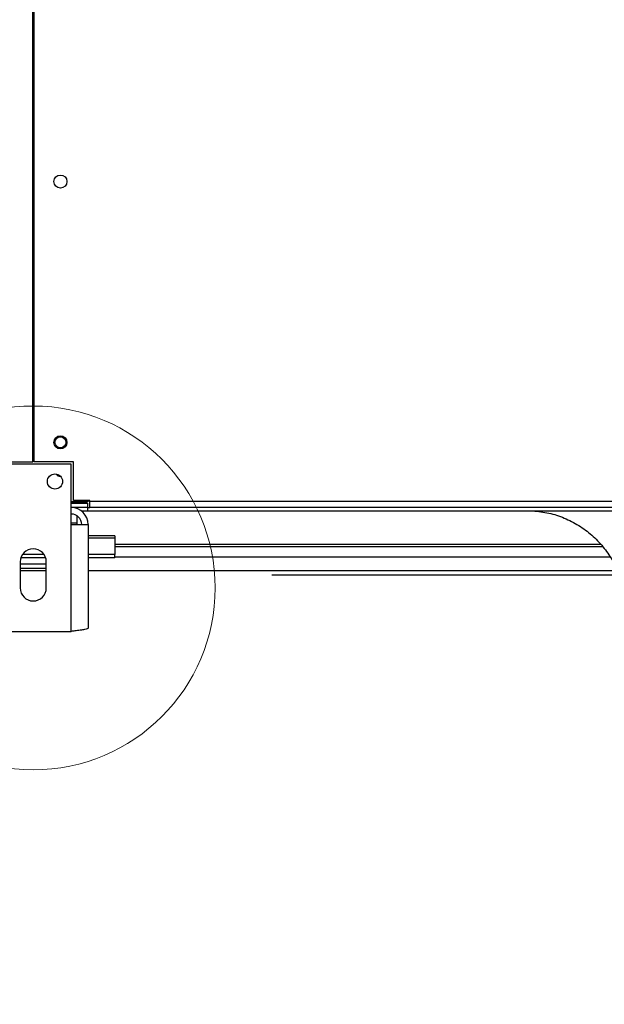
# Model space of a CAD drawing. Units: millimetres. Extents: x 5 to 414, y 3 to 291.
# Drawn here: x 59 to 72, y 127 to 149 of the extents above; entities that cross this region are included whole.
import ezdxf

# ---------------------------------------------------------------- set-up
doc = ezdxf.new("R2010")
doc.units = ezdxf.units.MM
doc.layers.add('GEOMETRY', color=7, linetype='Continuous')
doc.styles.add('SLDTEXTSTYLE0', font='TXT', dxfattribs={"width": 0.605})
doc.dimstyles.new('SLDDIMSTYLE5', dxfattribs={"dimtxt": 5.136637, "dimasz": 3.5, "dimexe": 0, "dimexo": 0.0625, "dimgap": 1.284159, "dimtad": 1, "dimdec": 0, "dimlfac": 20, "dimrnd": 1e-09, "dimzin": 12, "dimdsep": 46, "dimtxsty": 'SLDTEXTSTYLE0', "dimsah": 1, "dimcen": 0.09, "dimadec": 0, "dimazin": 3, "dimtol": 1, "dimtp": 2, "dimtm": 2, "dimtfac": 1, "dimtdec": 0, "dimtmove": 0, "dimatfit": 0, "dimfxl": 0, "dimfrac": 2, "dimtolj": 1, "dimarcsym": 0})

# ---------------------------------------------------------------- blocks, each defined once
blk = doc.blocks.new('_D_9')
at = {"layer": 'GEOMETRY'}
for p, q in [((300.677, 173.496), (300.677, 183.375)), ((64.517, 173.496), (301.677, 173.496)), ((300.677, 173.496), (300.677, 136.647)), ((64.319, 136.647), (301.677, 136.647)), ((300.677, 136.647), (300.677, 126.769))]:
    blk.add_line(p, q, dxfattribs=at)
for points in [[(300.677, 173.496), (301.467, 178.633), (299.887, 178.633)], [(300.677, 136.647), (299.887, 131.51), (301.467, 131.51)]]:
    blk.add_solid(points, dxfattribs=at)
at = {"layer": 'GEOMETRY', "char_height": 5.2917, "attachment_point": 1, "rotation": 90, "style": 'SLDTEXTSTYLE0'}
for s, insert in [('±2', (293.855, 158.06)), ('737', (293.855, 144.317))]:
    blk.add_mtext(s, dxfattribs=dict(at, insert=insert))

msp = doc.modelspace()

# ---------------------------------------------------------------- linework, layer by layer
at = {"color": 7, "linetype": 'Continuous', "lineweight": 25}
for p, q in [((58.82, 139.247), (58.82, 170.897)), ((58.845, 170.897), (58.845, 139.247)), ((57.907, 139.247), (58.82, 139.247)), ((59.707, 139.197), (57.957, 139.197)), ((59.757, 139.247), (58.845, 139.247)), ((59.707, 137.807), (59.707, 139.197)), ((59.757, 138.357), (59.757, 139.247)), ((60.082, 138.332), (59.707, 138.332)), ((59.707, 138.331), (60.082, 138.331)), ((60.082, 138.326), (59.707, 138.326)), ((59.707, 138.297), (60.082, 138.297)), ((60.082, 138.197), (59.707, 138.197)), ((60.132, 138.357), (59.757, 138.357)), ((60.082, 138.357), (60.082, 138.332)), ((60.132, 138.347), (60.082, 138.347)), ((60.132, 138.342), (60.082, 138.342)), ((60.082, 138.331), (60.082, 138.332)), ((60.082, 138.331), (60.082, 138.326)), ((60.082, 138.297), (60.082, 138.197)), ((60.082, 138.197), (60.132, 138.197)), ((60.082, 138.197), (60.082, 138.122)), ((60.132, 138.347), (60.132, 138.357)), ((60.132, 138.347), (107.532, 138.347)), ((60.132, 138.197), (60.132, 138.347)), ((107.532, 138.197), (60.132, 138.197)), ((59.832, 138.012), (59.832, 137.837)), ((59.937, 138.122), (60.082, 138.122)), ((60.082, 138.122), (107.582, 138.122)), ((59.707, 135.347), (59.707, 137.807)), ((59.707, 137.807), (60.097, 137.807)), ((59.832, 137.837), (59.832, 137.807)), ((60.097, 137.807), (60.097, 135.423)), ((60.707, 137.548), (60.097, 137.548)), ((60.707, 137.548), (60.707, 137.49)), ((60.707, 137.49), (60.707, 137.117)), ((60.707, 137.297), (71.941, 137.297)), ((59.08, 137.117), (58.585, 137.117)), ((60.707, 137.117), (60.097, 137.117)), ((60.707, 137.04), (60.707, 137.117)), ((58.532, 136.947), (58.532, 136.347)), ((59.132, 136.897), (58.532, 136.897)), ((59.118, 137.04), (58.547, 137.04)), ((59.132, 136.347), (59.132, 136.947)), ((60.707, 137.04), (60.097, 137.04)), ((59.132, 136.797), (58.532, 136.797)), ((58.532, 136.747), (59.132, 136.747)), ((60.097, 136.747), (72.27, 136.747)), ((57.957, 135.347), (59.707, 135.347))]:
    msp.add_line(p, q, dxfattribs=at)
at = {"color": 8, "linetype": 'Continuous', "lineweight": 25}
for p, q in [((59.832, 137.837), (59.707, 137.837)), ((60.707, 137.49), (60.097, 137.49)), ((71.895, 137.344), (60.707, 137.344)), ((60.707, 137.064), (72.103, 137.064))]:
    msp.add_line(p, q, dxfattribs=at)
at = {"color": 7, "linetype": 'Continuous', "lineweight": 25}
for centre, radius in [((59.457, 145.697), 0.15), ((59.457, 139.697), 0.15), ((59.457, 139.697), 0.125), ((59.332, 138.797), 0.175)]:
    msp.add_circle(centre, radius, dxfattribs=at)
at = {"color": 7, "linetype": 'Continuous', "lineweight": 18}
msp.add_circle((58.832, 136.347), 4.185, dxfattribs=at)
at = {"color": 7, "linetype": 'Continuous', "lineweight": 25}
for centre, radius, start, end in [((59.457, 139.04), 0.125, 213.7491, 271.8562), ((59.707, 137.807), 0.39, 0, 90), ((59.707, 137.807), 0.24, 0, 90), ((58.832, 136.947), 0.3, 0, 180), ((58.832, 136.347), 0.3, 180, 0)]:
    msp.add_arc(centre, radius, start, end, dxfattribs=at)
for points, knots in [([(70.328, 138.122), (70.452, 138.108), (70.699, 138.081), (71.056, 137.963), (71.39, 137.793), (71.691, 137.569), (71.95, 137.302), (72.161, 136.997), (72.319, 136.665), (72.425, 136.311), (72.447, 136.067), (72.457, 135.945)], [0, 0, 0, 0, 0.111988, 0.223994, 0.335998, 0.447998, 0.559988, 0.669987, 0.779996, 0.890004, 1, 1, 1, 1]), ([(60.097, 135.423), (60.093, 135.418), (60.084, 135.407), (60.016, 135.39), (59.916, 135.374), (59.806, 135.359), (59.735, 135.35), (59.707, 135.347)], [0, 0, 0, 0, 0.216358, 0.432723, 0.649088, 0.865454, 1, 1, 1, 1])]:
    msp.add_open_spline(points, degree=3, knots=knots, dxfattribs=at)

# ---------------------------------------------------------------- dimensions: what is measured, and where the dimension line sits
at = {"layer": 'GEOMETRY'}
dim = msp.add_linear_dim(base=(300.677, 136.647), p1=(63.517, 173.496), p2=(63.319, 136.647), angle=90, dimstyle='SLDDIMSTYLE5', dxfattribs=at)
dim.commit()
dim.dimension.update_dxf_attribs({"geometry": '_D_9', "text_midpoint": (300.677, 155.072), "dimtype": 160})

doc.saveas('drawing.dxf')
